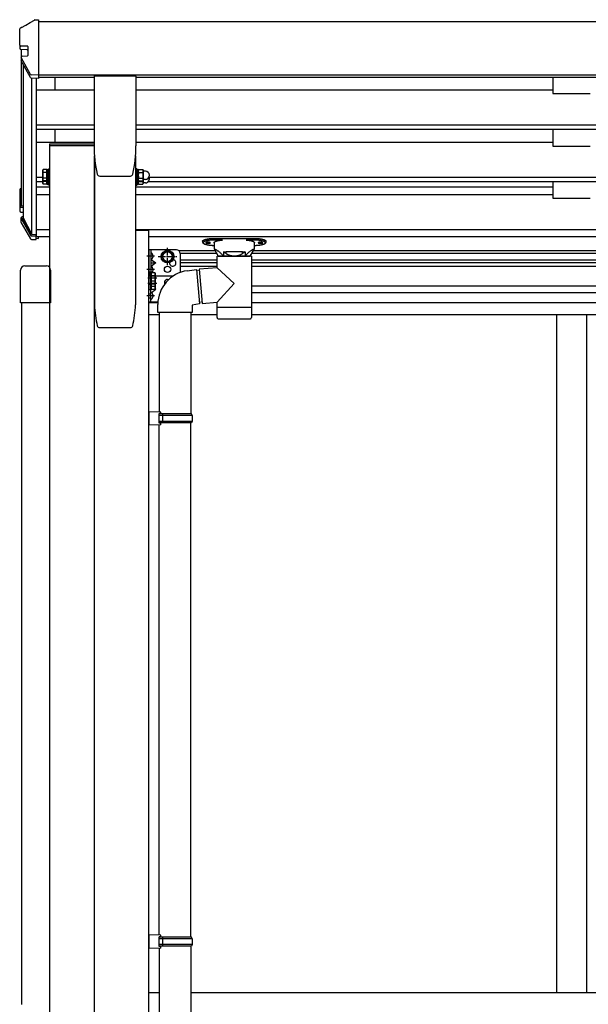
# Model space of a CAD drawing. Extents: x 0 to 55000, y 0 to 40000.
# Drawn here: x 39948 to 40708, y 32367 to 33684 of the extents above; entities that cross this region are included whole.
import ezdxf

# ---------------------------------------------------------------- set-up
doc = ezdxf.new("R2010")
doc.units = 0
doc.linetypes.add('YCENTER_1', pattern=[13, 10, -1, 1, -1])
doc.linetypes.add('YHIDDEN_1', pattern=[4, 3, -1])
doc.layers.add('YKK_A1', color=4, linetype='CONTINUOUS')

msp = doc.modelspace()

# ---------------------------------------------------------------- linework, layer by layer
at = {"layer": 'YKK_A1'}
for p, q in [((39947.87949322896, 33650.15832372308), (39947.87949322896, 33671.75173247098)), ((39949.28792118268, 33673.2489378178), (39949.5313819422, 33673.26382407783)), ((39950.18251239495, 33673.45780739425), (39955.97714557486, 33676.76015058397)), ((39955.97714557486, 33676.76015058397), (39961.77678647624, 33680.06535479664)), ((39961.77678647624, 33680.06535479664), (39967.57647879068, 33683.55177518887)), ((39968.22760975162, 33683.74575700041), (39970.44611127755, 33683.88144697424)), ((39970.44611127755, 33683.88144697424), (39972.87949313583, 33684.03027232167)), ((39972.87949313583, 33684.03027232167), (39972.87949313583, 33605.36707199142)), ((39972.87949313583, 33681.66279535626), (42833.87954329135, 33681.66279535626)), ((39947.87949322896, 33650.15832372206), (39947.87949310975, 33645.5920678402)), ((39958.20566108785, 33648.5874052052), (39949.30098950103, 33648.66097636894)), ((39958.67949310974, 33648.08809043783), (39958.67949310974, 33643.03190365266)), ((39958.20566108928, 33643.53121842004), (39949.30098950105, 33644.09412242613)), ((39949.80252277919, 33633.92623284327), (39949.80252277919, 33629.66821602488)), ((39949.87954329136, 33643.98137782144), (39949.87954329136, 33634.36705159555)), ((39962.34314117323, 33610.8740717426), (39949.95936438718, 33633.30721031479)), ((39951.03448603608, 33635.22445123846), (39958.20566108786, 33635.74510166774)), ((39958.67949310974, 33643.03190365266), (39958.67949310974, 33636.24441643511)), ((39949.87954329136, 33629.2273972726), (39949.87954329136, 33435.98107446796)), ((39962.34314117323, 33606.61605492422), (39949.95936438718, 33629.0491934964)), ((39952.87954329135, 33434.98107446796), (39952.87954329135, 33623.68500921511)), ((39972.87949313583, 33609.62508880981), (39963.4018815532, 33610.20476434055)), ((39972.87949313583, 33605.36707199142), (39963.40188155319, 33605.94674752216)), ((39963.98163188239, 33396.93930946193), (39963.98163188239, 33605.91128847461)), ((39969.87954329135, 33605.55055677587), (39969.87954329135, 33590.21398538553)), ((39972.87949313583, 33610.12505899157), (42833.87954329135, 33610.12505899158)), ((39972.87949313583, 33607.13330776244), (40047.37954351706, 33607.13330776246)), ((39994.87954283894, 33607.13330776244), (39994.87954283894, 33590.21398538553)), ((40047.37954351706, 33608.50024681939), (40047.37954351706, 33515.26558115252)), ((40047.8798482892, 33609.0002468181), (40102.87923874491, 33609.0002468181)), ((40103.37954351706, 33608.50024681941), (40103.37954351706, 33515.26558115252)), ((40103.37954351706, 33607.13330776246), (42700.37954306563, 33607.13330776246)), ((40660.87954329136, 33607.13330776246), (40660.87954329136, 33585.08458321379)), ((39969.87954329135, 33590.21398538553), (40047.37954351706, 33590.21398538553)), ((39969.87954329135, 33590.21398538553), (39969.87954329135, 33537.48792372257)), ((40103.37954351706, 33590.21398538553), (40660.87954329136, 33590.21398538553)), ((40660.87954329136, 33585.08458321378), (40710.87954329136, 33585.08458321379)), ((39969.87954329135, 33543.30180834327), (40047.37954351706, 33543.30180834325)), ((40103.37954351706, 33543.30180834325), (42700.37954306563, 33543.30180834327)), ((39969.87954329135, 33537.48792372257), (40047.37954351706, 33537.48792372257)), ((39969.87954329135, 33537.48792372257), (39969.87954329135, 33520.1058726008)), ((39994.87954283894, 33537.48792372257), (39994.87954283894, 33520.1058726008)), ((40103.37954351706, 33537.48792372257), (42700.37954306563, 33537.48792372257)), ((40660.87954329136, 33537.48792372257), (40660.87954329136, 33514.97647042906)), ((39969.87954329135, 33520.1058726008), (40047.37954351706, 33520.1058726008)), ((39969.87954329135, 33520.1058726008), (39969.87954329135, 33467.37981093785)), ((39987.57955900156, 33517.9028802761), (40047.37954351706, 33517.9028802761)), ((39987.57955900156, 33517.9028802761), (39987.57955900156, 33515.90288027604)), ((39987.57955900156, 33515.90288027604), (40047.37954351706, 33515.90288027604)), ((39987.87954329135, 33515.90288027604), (39987.87954329135, 30668.48492437579)), ((39987.87954329135, 33515.90288027604), (40047.37954306563, 33515.90288027604)), ((40103.37954351706, 33520.1058726008), (40660.87954329136, 33520.1058726008)), ((40660.87954329136, 33514.97647042906), (40710.87954329136, 33514.97647042906)), ((40047.87954329135, 30668.48492437579), (40047.87954329135, 33502.02737587386)), ((40047.87954352696, 33502.02737872672), (40047.87954396849, 33302.4535427)), ((40102.87954329135, 33502.02737587388), (40102.87954329135, 33302.45353082423)), ((39978.77954374277, 33482.40288027604), (39979.36010032638, 33483.4084337755)), ((39978.77954374277, 33469.40288027604), (39978.77954374277, 33482.40288027604)), ((39984.27954374277, 33483.4084337755), (39979.36010032638, 33483.4084337755)), ((39984.27954374277, 33479.65565702578), (39979.36010032638, 33479.65565702578)), ((39984.27954374277, 33468.20288027605), (39984.27954374277, 33483.60288027604)), ((39984.27954374277, 33483.60288027604), (39986.27954374277, 33483.60288027604)), ((39984.27954374277, 33483.4084337755), (39984.27954374277, 33468.39732677658)), ((39986.27954374277, 33467.40288027604), (39986.27954374277, 33484.40288027604)), ((39986.27954374277, 33484.40288027604), (39987.87954374278, 33484.40288027604)), ((39987.87954374278, 33484.40288027604), (39987.87954374278, 33467.40288027604)), ((40051.51456979965, 33477.54387649499), (40051.48864793993, 33477.51096668924)), ((40054.90461780352, 33474.76558115252), (40054.93083561164, 33474.79820034278)), ((40054.90633136702, 33474.76558115252), (40095.85275566709, 33474.76558115252)), ((40095.82825142247, 33474.79820034278), (40095.85446923059, 33474.76558115252)), ((40104.47954329134, 33484.40288027604), (40102.87954329135, 33484.40288027604)), ((40102.87954329135, 33484.40288027604), (40102.87954329135, 33467.40288027604)), ((40104.47954329134, 33467.40288027604), (40104.47954329134, 33484.40288027604)), ((40106.47954329134, 33483.60288027604), (40104.47954329134, 33483.60288027604)), ((40106.47954329134, 33468.20288027605), (40106.47954329134, 33483.60288027604)), ((40107.06009987494, 33483.4084337755), (40106.47954329134, 33482.40288027604)), ((40106.47954329134, 33482.40288027604), (40106.47954329134, 33469.40288027604)), ((40107.06009987494, 33483.4084337755), (40112.39898670775, 33483.4084337755)), ((40107.06009987494, 33479.65565702578), (40112.39898670775, 33479.65565702578)), ((40112.39898670775, 33483.4084337755), (40112.97954329134, 33482.40288027604)), ((40112.97954329134, 33482.40288027604), (40112.97954329134, 33469.40288027604)), ((40115.97954329134, 33481.40288027604), (40113.47954329134, 33481.40288027604)), ((39969.87954329135, 33473.19369555853), (39978.77954374277, 33473.19369555853)), ((39969.87954329135, 33467.37981093785), (39978.77954374277, 33467.37981093785)), ((39969.87954329135, 33467.37981093785), (39969.87954329135, 33460.55944869234)), ((39969.87954329135, 33460.55944869234), (39987.87954374278, 33460.55944869234)), ((39969.87954329135, 33460.55944869234), (39969.87954329135, 33394.08885442509)), ((39978.77954374277, 33469.40288027604), (39979.36010032638, 33468.39732677658)), ((39978.77954374277, 33464.77854106108), (39978.77954374277, 33469.40288027604)), ((39978.77954374277, 33464.77854106108), (39979.36010032638, 33463.77298756162)), ((39984.27954374277, 33472.15010352631), (39979.36010032638, 33472.15010352631)), ((39984.27954374277, 33468.39732677658), (39979.36010032638, 33468.39732677658)), ((39984.27954374277, 33467.52576431135), (39979.36010032638, 33467.52576431135)), ((39984.27954374277, 33463.77298756162), (39979.36010032638, 33463.77298756162)), ((39984.27954374277, 33463.57854106108), (39984.27954374277, 33468.39732677658)), ((39986.27954374277, 33468.20288027605), (39984.27954374277, 33468.20288027605)), ((39984.27954374277, 33468.20288027605), (39984.27954374277, 33463.77298756162)), ((39986.27954374277, 33463.57854106108), (39984.27954374277, 33463.57854106108)), ((39987.87954374278, 33467.40288027604), (39986.27954374277, 33467.40288027604)), ((39986.27954374277, 33462.77854106108), (39986.27954374277, 33467.40288027604)), ((39987.87954374278, 33462.77854106108), (39986.27954374277, 33462.77854106108)), ((39987.87954374278, 33467.40288027604), (39987.87954374278, 33462.77854106108)), ((40102.87954329135, 33467.40288027604), (40104.47954329134, 33467.40288027604)), ((40102.87954329135, 33467.37981093784), (40102.87954329135, 33462.77854106108)), ((40102.87954329135, 33462.77854106108), (40104.47954329134, 33462.77854106108)), ((40102.87954329135, 33460.55944869234), (40660.87954329136, 33460.55944869234)), ((40104.47954329134, 33468.20288027605), (40106.47954329134, 33468.20288027605)), ((40104.47954329134, 33462.77854106108), (40104.47954329134, 33467.40288027604)), ((40104.47954329134, 33463.57854106108), (40106.47954329134, 33463.57854106108)), ((40107.06009987494, 33468.39732677658), (40106.47954329134, 33469.40288027604)), ((40106.47954329134, 33463.57854106108), (40106.47954329134, 33468.20288027605)), ((40107.06009987494, 33463.77298756162), (40106.47954329134, 33464.77854106108)), ((40107.06009987494, 33472.15010352631), (40112.39898670775, 33472.15010352631)), ((40107.06009987494, 33468.39732677658), (40112.39898670775, 33468.39732677658)), ((40107.06009987494, 33467.52576431135), (40112.39898670775, 33467.52576431135)), ((40107.06009987494, 33463.77298756162), (40112.39898670775, 33463.77298756162)), ((40112.39898670775, 33468.39732677658), (40112.97954329134, 33469.40288027604)), ((40112.39898670775, 33463.77298756162), (40112.97954329134, 33464.77854106108)), ((40112.97954329134, 33469.90288027604), (40112.97954329134, 33464.77854106108)), ((40115.97954329134, 33470.40288027604), (40113.47954329134, 33470.40288027604)), ((40115.97954329134, 33465.77854106108), (40113.47954329134, 33465.77854106108)), ((40119.85896379268, 33467.37981093784), (42700.87954329135, 33467.37981093784)), ((40120.76601570497, 33473.19369555854), (42700.87954329135, 33473.19369555854)), ((40660.87954329136, 33467.37981093784), (40660.87954329136, 33445.18013591517)), ((39947.87954397681, 33456.78092178889), (39947.87954397681, 33428.15174945691)), ((39949.28797104831, 33458.27812459357), (39949.87954329136, 33458.31931439973)), ((39949.37954329136, 33434.90011629649), (39949.37954329136, 33456.49871242233)), ((39949.66122929573, 33456.79815101539), (39949.87954329136, 33456.81335171364)), ((39969.87954329135, 33450.25727385527), (39987.87954374278, 33450.25727385527)), ((40102.87954329135, 33450.25727385527), (40660.87954329136, 33450.25727385527)), ((39952.87954329135, 33434.43200123794), (39949.66384254578, 33434.60052845068)), ((39950.87954329136, 33434.98107446796), (39952.87954329135, 33434.98107446796)), ((39952.87954329135, 33418.30870616327), (39952.87954329135, 33434.98107446796)), ((40660.87954329136, 33445.18013591517), (40710.87954329136, 33445.18013591517)), ((39949.3010402489, 33433.11748293228), (39952.87954329135, 33432.92994132637)), ((39949.3010402489, 33426.65440206361), (39952.87954329135, 33426.46686045767)), ((39949.80257352705, 33412.66193153879), (39949.80257352705, 33418.80146071682)), ((39949.95941452864, 33418.18243836053), (39962.23024090934, 33395.52171581192)), ((39949.95941452864, 33412.0429091825), (39962.23024107359, 33391.03998741671)), ((39952.87954329135, 33420.19637185264), (39951.03453703407, 33420.09967950173)), ((39963.52284027445, 33396.28478046972), (39951.65531754676, 33418.20071649738)), ((39951.90342188063, 33418.64315618761), (39952.87954329135, 33418.69431263124)), ((39952.96926545989, 33417.94059557914), (39963.64588354959, 33397.33981562011)), ((39963.6213579047, 33394.63437767437), (39969.87954385761, 33394.25161062274)), ((39969.87954385761, 33395.7544136839), (39963.76833178285, 33396.12819138449)), ((39964.71130029678, 33396.69198149629), (39969.87954329135, 33396.69198149629)), ((39969.87954329135, 33403.34509684081), (39987.87954374278, 33403.34509684081)), ((39969.87954385761, 33389.7698822048), (39969.87954385761, 33395.7544136839)), ((40102.87954329135, 33403.34509684081), (42700.87954329135, 33403.34509684081)), ((39963.6213579047, 33390.15264925643), (39969.87954385761, 33389.7698822048)), ((39969.87954329135, 33394.08885442509), (39987.87954374278, 33394.08885442509)), ((39969.87975602769, 33391.58856462114), (39972.87963189367, 33391.46844659359)), ((39972.87963189367, 33391.46844659359), (39972.87963189367, 33394.08885442509)), ((40120.57954329134, 33394.08885442509), (42683.17954329135, 33394.08885442509)), ((40123.77515482619, 33372.23843386664), (40123.57972841634, 33372.23843386664)), ((40138.07398979188, 33367.08839107633), (40141.82676654162, 33373.58839107633)), ((40141.82676654162, 33373.58839107633), (40149.33232004108, 33373.58839107633)), ((40149.33232004108, 33373.58839107633), (40153.08509679082, 33367.08839107633)), ((40160.57954329134, 33375.08839107633), (40209.29973578824, 33375.08839107633)), ((40162.55448047689, 33371.58839107632), (40211.27723578825, 33371.58839107632)), ((40258.48185079459, 33371.58839107632), (42641.17954329135, 33371.58839107633)), ((40260.45935079458, 33375.08839107633), (42643.17954329135, 33375.08839107633)), ((40123.77515482619, 33362.93499054163), (40123.57972841634, 33362.93499054163)), ((40126.25943160924, 33368.09188437491), (40125.45913540924, 33368.04011949606)), ((40125.45913540924, 33368.04011949606), (40125.45913540924, 33367.13708303055)), ((40126.25943160924, 33367.08154003337), (40125.45913540924, 33367.13708303055)), ((40138.07398979188, 33367.08839107633), (40141.82676654162, 33360.58839107633)), ((40141.82676654162, 33360.58839107633), (40149.33232004108, 33360.58839107633)), ((40149.33232004108, 33360.58839107633), (40153.08509679082, 33367.08839107633)), ((40162.57954329137, 33362.58839107633), (40211.97954329134, 33362.58839107633)), ((40162.57954329137, 33359.08839107633), (40211.97954329134, 33359.08839107633)), ((40257.77954329134, 33362.58839107633), (42641.17954329135, 33362.58839107633)), ((40257.77954329134, 33359.08839107633), (42641.17954329135, 33359.08839107633)), ((39949.12954329135, 33305.38839107633), (39949.12954329135, 33349.09592863519)), ((39954.6220057325, 33354.58839107634), (39983.6370808502, 33354.58839107634)), ((39989.12954329135, 33349.09592863519), (39989.12954329135, 33305.38839107633)), ((40120.57954329134, 33329.68492437579), (40120.57954329134, 33346.68492437579)), ((40120.57954329134, 33346.68492437579), (40122.17954331519, 33346.68492437579)), ((40122.17954331519, 33346.68492437579), (40122.17954331519, 33329.68492437579)), ((40123.77954331519, 33345.88492418505), (40122.17954331519, 33345.88492418505)), ((40123.77954331519, 33345.88492418505), (40123.77954331519, 33330.48492456652)), ((40123.77954331519, 33345.69047787526), (40128.69898673159, 33345.69047787526)), ((40123.77954331519, 33345.69047787526), (40123.77954331519, 33330.67937087633)), ((40123.77954331519, 33342.18492437579), (40123.77954331519, 33334.18492437579)), ((40123.77954331519, 33341.93770112553), (40128.69898673159, 33341.93770112553)), ((40126.25943160924, 33350.0935632471), (40125.45913540924, 33350.04179836825)), ((40125.45913540924, 33350.04179836825), (40125.45913540924, 33349.13876190274)), ((40126.25943160924, 33349.08321890557), (40125.45913540924, 33349.13876190274)), ((40129.27954331519, 33344.68492437579), (40128.69898673159, 33345.69047787526)), ((40129.27954331519, 33344.68492437579), (40129.27954331519, 33331.68492437579)), ((40162.55448047692, 33354.08839107633), (40211.97954329134, 33354.08839107633)), ((40257.77954329134, 33354.08839107633), (42641.20460610582, 33354.08839107633)), ((40122.17954331519, 33329.68492437579), (40120.57954329134, 33329.68492437579)), ((40120.57954329134, 33322.57698887359), (40120.57954329134, 33329.68492437579)), ((40123.77954331519, 33330.48492456652), (40122.17954331519, 33330.48492456652)), ((40122.17954331519, 33329.68492437579), (40122.17954331519, 33322.57698887359)), ((40123.77954331519, 33334.43214762606), (40128.69898673159, 33334.43214762606)), ((40123.77954331519, 33331.07698887359), (40123.77954331519, 33323.37698906432)), ((40123.77954331519, 33330.67937087633), (40128.69898673159, 33330.67937087633)), ((40123.77954331519, 33330.67937087633), (40123.77954331519, 33327.07698887359)), ((40123.77954331519, 33330.67937087633), (40123.77954331519, 33323.57143537412)), ((40129.27954331519, 33331.68492437579), (40128.69898673159, 33330.67937087633)), ((40129.27954331519, 33331.68492437579), (40129.27954331519, 33324.57698887359)), ((40122.17954331519, 33322.57698887359), (40120.57954329134, 33322.57698887359)), ((40123.77954331519, 33323.37698906432), (40122.17954331519, 33323.37698906432)), ((40123.07954329134, 33310.43685453883), (40123.07954329134, 33318.73992761383)), ((40123.7751548262, 33319.24011273883), (40123.57972841634, 33319.24011273883)), ((40123.77954331519, 33327.32421212386), (40128.69898673159, 33327.32421212386)), ((40123.77954331519, 33323.57143537412), (40128.69898673159, 33323.57143537412)), ((40129.27954331519, 33324.57698887359), (40128.69898673159, 33323.57143537412)), ((40257.77954329134, 33328.08839107634), (42641.17954329135, 33328.08839107634)), ((40257.77954329134, 33319.08839107634), (42641.17954329135, 33319.08839107634)), ((39989.12954329135, 33305.38839107633), (39949.12954329135, 33305.38839107633)), ((39950.37954329135, 33305.38839107633), (39950.37954329135, 32366.58838617682)), ((39987.87954329135, 33305.38839107633), (39987.87954329135, 32366.78839107633)), ((40120.57954329134, 33305.58839107633), (40132.7069854467, 33305.58839107633)), ((40123.7751548262, 33309.93666941383), (40123.57972841634, 33309.93666941383)), ((40126.25943160924, 33315.09356324709), (40125.45913540924, 33315.04179836825)), ((40125.45913540924, 33315.04179836825), (40125.45913540924, 33314.13876190274)), ((40126.25943160924, 33314.08321890557), (40125.45913540924, 33314.13876190274)), ((40257.77954329134, 33305.58839107634), (42683.17954329135, 33305.58839107633)), ((40120.57954329134, 33289.58839107633), (40134.57954356787, 33289.58839107633)), ((40176.57954356787, 33289.58839107633), (40211.97954329134, 33289.58839107634)), ((40257.77954329134, 33289.58839107634), (42683.17954329135, 33289.58839107633)), ((40665.87954374276, 33289.58839107633), (40665.87954374276, 32382.08839753385)), ((40665.87954374276, 33289.58839107633), (40665.87954374276, 32382.08839753385)), ((40705.87954374278, 33289.58839107633), (40705.87954374278, 32382.08839753385)), ((40054.59078027819, 33271.98492437579), (40096.16830765878, 33271.98492437579)), ((40134.5795435679, 32382.08839753385), (40120.57954329134, 32382.08839753385)), ((42683.17954329135, 32382.08839753385), (40176.5795435679, 32382.08839753385))]:
    msp.add_line(p, q, dxfattribs=at)
at = {"layer": 'YKK_A1', "ltscale": 2}
for p in [(40102.87954329135, 33402.48492437579), (40120.57954329134, 31143.48492437579)]:
    msp.add_line(p, (40120.57954329134, 33402.48492437579), dxfattribs=at)
at = {"layer": 'YKK_A1', "ltscale": 25}
for p, q in [((40192.37954329142, 33387.60200611496), (40192.37954329142, 33386.63035107175)), ((40207.87954329142, 33385.60200611496), (40207.87954329142, 33377.59868668523)), ((40208.83418639006, 33390.23160269483), (40208.83418639006, 33391.44326626025)), ((40208.83418639006, 33391.44326626025), (40260.92490019277, 33391.44326626025)), ((40208.83418639006, 33389.25923277444), (40208.83418639006, 33390.23160269483)), ((40218.98647244109, 33389.25923277444), (40208.83418639006, 33389.25923277444)), ((40260.92490019277, 33389.25923277444), (40250.77261414175, 33389.25923277444)), ((40260.92490019277, 33390.23160269483), (40260.92490019277, 33391.44326626025)), ((40260.92490019277, 33389.25923277444), (40260.92490019277, 33390.23160269483)), ((40261.87954329142, 33377.59868668523), (40261.87954329142, 33385.60200611496)), ((40277.37954329142, 33386.63049154551), (40277.37954329142, 33387.60200611496)), ((40207.88311190195, 33377.59568999014), (40213.52954329141, 33367.60200611496)), ((40222.02431715111, 33372.30790270207), (40220.29670238233, 33373.60200611496)), ((40220.29670238233, 33373.60200611496), (40220.29670238233, 33367.60200611496)), ((40220.29670238233, 33373.60200611496), (40223.87954329142, 33373.60200611496)), ((40220.29670238233, 33373.60200611496), (40223.87954329142, 33373.60200611496)), ((40223.87954329142, 33371.02463529841), (40222.02431715111, 33372.30790270207)), ((40223.87954329142, 33371.02463529841), (40223.87954329142, 33373.60200611496)), ((40245.87954329142, 33373.60200611496), (40223.87954329142, 33373.60200611496)), ((40245.87954329142, 33371.02463529841), (40245.87954329142, 33373.60200611496)), ((40245.87954329142, 33373.60200611496), (40249.46238420051, 33373.60200611496)), ((40245.87954329142, 33373.60200611496), (40249.46238420051, 33373.60200611496)), ((40247.74976157761, 33372.31862345095), (40245.87954329142, 33371.02463529841)), ((40249.46238420051, 33373.60200611496), (40247.74976157761, 33372.31862345095)), ((40249.46238420051, 33373.60200611496), (40249.46238420051, 33367.60200611496)), ((40249.46238420051, 33373.60200611496), (40249.46238420051, 33367.60200611496)), ((40256.22954329141, 33367.60200611496), (40261.87597468089, 33377.59568999014)), ((40257.77954329134, 33367.60200611482), (40211.97954329134, 33367.60200611482)), ((40211.97954329134, 33352.24536411482), (40211.97954329134, 33367.60200611482)), ((40213.52954329141, 33367.60200611496), (40220.29670238233, 33367.60200611496)), ((40220.29670238233, 33367.60200611496), (40234.87954329142, 33367.60200611497)), ((40220.29670238233, 33367.60200611496), (40234.87954329142, 33367.60200611497)), ((40234.87954329142, 33367.60200611497), (40249.46238420051, 33367.60200611496)), ((40234.87954329142, 33367.60200611497), (40249.46238420051, 33367.60200611496)), ((40249.46238420051, 33367.60200611496), (40256.22954329141, 33367.60200611496)), ((40257.77954329134, 33367.60200611482), (40257.77954329134, 33299.60200611482)), ((40172.0195773976, 33348.15568960297), (40184.5326418773, 33349.71367651437)), ((40184.5326418773, 33349.71367651437), (40188.54180604369, 33303.88872040215)), ((40211.97054238193, 33352.24457663734), (40188.05491538193, 33350.15223063734)), ((40188.05491513919, 33350.15223061611), (40192.04664862466, 33304.52651265858)), ((40188.19472138192, 33348.55834263734), (40188.19432838193, 33348.55873563734)), ((40234.87954329133, 33331.26138011481), (40211.97954329134, 33352.24536411479)), ((40234.87954329133, 33331.26138011481), (40211.97954329134, 33306.27041511494)), ((40132.61791208186, 33292.1456055472), (40132.61791208186, 33303.06193672122)), ((40188.54180604369, 33303.88872040215), (40178.61791208186, 33302.1456055472)), ((40192.04664838192, 33304.52651263734), (40211.97054238193, 33306.26962763734)), ((40211.97954329134, 33299.60200611482), (40211.97954329134, 33306.27041511481)), ((40178.61791208186, 33292.1456055472), (40132.61791208186, 33292.1456055472)), ((40134.57954356787, 33292.1456055472), (40134.57954356787, 33159.05950131717)), ((40176.57954356787, 33292.1456055472), (40176.57954356787, 33156.50067779589)), ((40178.61791208186, 33302.1456055472), (40178.61791208186, 33292.1456055472)), ((40211.97954329134, 33298.10200611482), (40211.97954329134, 33299.60200611482)), ((40211.97954329134, 33299.60200611482), (40234.87954329133, 33299.60200611482)), ((40211.97954329134, 33285.60200611482), (40211.97954329134, 33298.10200611482)), ((40234.87954329133, 33299.60200611482), (40257.77954329134, 33299.60200611482)), ((40257.69240229134, 33298.10200611482), (40257.77954329134, 33298.10200611482)), ((40257.77954329134, 33299.60200611482), (40257.77954329134, 33298.10200611482)), ((40257.77954329134, 33298.10200611482), (40257.77954329134, 33285.60200611482)), ((40212.06668529134, 33285.60200611482), (40212.06478229135, 33285.60200611482)), ((40212.47958029134, 33284.28159711481), (40212.47954329134, 33284.27913011481)), ((40213.97954329134, 33283.60200611482), (40234.87954329133, 33283.60200611482)), ((40234.87954329133, 33283.60200611482), (40255.77954329134, 33283.60200611482)), ((40257.27950629134, 33284.28159711481), (40257.27954329134, 33284.27913011481)), ((40257.69240229134, 33285.60200611482), (40257.69430529134, 33285.60200611482)), ((40136.57954329134, 33159.00067779589), (40120.57954329134, 33159.47126603119)), ((40120.57954329134, 33159.47126603119), (40120.57954329134, 33141.5300895606)), ((40136.57954329134, 33157.00067779589), (40136.57954329134, 33159.00067779589)), ((40136.57954329134, 33157.00067779589), (40134.57954329134, 33157.00067779589)), ((40134.57954329134, 33144.00067779589), (40134.57954329134, 33157.00067779589)), ((40177.57954329134, 33156.50067779589), (40134.57954329134, 33156.50067779589)), ((40178.57954329134, 33154.50067779589), (40134.57954329134, 33154.50067779589)), ((40178.57954329134, 33146.50067779589), (40134.57954329134, 33146.50067779589)), ((40177.57954329134, 33144.50067779589), (40134.57954329134, 33144.50067779589)), ((40139.05683164949, 33154.50067779589), (40139.48606635191, 33156.50067779589)), ((40139.05683164949, 33154.50067779589), (40139.05683164949, 33146.50067779589)), ((40139.05683164949, 33146.50067779589), (40139.48606635191, 33144.50067779589)), ((40176.57954356787, 32456.50067779589), (40176.57954356787, 33144.50067779589)), ((40178.57954329134, 33154.50067779589), (40177.57954329134, 33156.50067779589)), ((40178.57954329134, 33146.50067779589), (40177.57954329134, 33144.50067779589)), ((40178.57954329134, 33154.50067779589), (40178.57954329134, 33146.50067779589)), ((40136.57954329134, 33142.00067779589), (40120.57954329134, 33141.5300895606)), ((40136.57954329134, 33144.00067779589), (40134.57954329134, 33144.00067779589)), ((40134.57954356787, 32459.05950131717), (40134.57954356787, 33141.94185427461)), ((40136.57954329134, 33142.00067779589), (40136.57954329134, 33144.00067779589)), ((40136.57954329134, 32459.0006777959), (40120.57954329134, 32459.47126603119)), ((40120.57954329134, 32459.47126603119), (40120.57954329134, 32441.5300895606)), ((40136.57954329134, 32457.00067779589), (40134.57954329134, 32457.00067779589)), ((40134.57954329134, 32444.00067779589), (40134.57954329134, 32457.00067779589)), ((40177.57954329134, 32456.50067779589), (40134.57954329134, 32456.50067779589)), ((40178.57954329134, 32454.5006777959), (40134.57954329134, 32454.5006777959)), ((40178.57954329134, 32446.5006777959), (40134.57954329134, 32446.5006777959)), ((40136.57954329134, 32457.00067779589), (40136.57954329134, 32459.0006777959)), ((40139.05683164949, 32454.5006777959), (40139.48606635191, 32456.50067779589)), ((40139.05683164949, 32454.5006777959), (40139.05683164949, 32446.5006777959)), ((40139.05683164949, 32446.5006777959), (40139.48606635191, 32444.50067779589)), ((40178.57954329134, 32454.5006777959), (40177.57954329134, 32456.50067779589)), ((40178.57954329134, 32446.5006777959), (40177.57954329134, 32444.50067779589)), ((40178.57954329134, 32454.5006777959), (40178.57954329134, 32446.5006777959)), ((40136.57954329134, 32442.00067779589), (40120.57954329134, 32441.5300895606)), ((40177.57954329134, 32444.50067779589), (40134.57954329134, 32444.50067779589)), ((40136.57954329134, 32444.00067779589), (40134.57954329134, 32444.00067779589)), ((40134.57954356787, 32441.94185427461), (40134.57954356777, 31359.05950131717)), ((40136.57954329134, 32442.00067779589), (40136.57954329134, 32444.00067779589)), ((40176.57954356787, 32444.50067779589), (40176.57954356776, 31356.50067779589))]:
    msp.add_line(p, q, dxfattribs=at)
at = {"layer": 'YKK_A1', "lineweight": 30}
for p, q in [((40120.57954329134, 33376.08839107633), (40120.57954329134, 33341.08839107633)), ((40157.57954329134, 33376.08839107633), (40120.57954329134, 33376.08839107633)), ((40123.07954329134, 33376.08839107633), (40123.07954329134, 33345.88492418505)), ((40162.57954329134, 33371.08839107633), (40162.57954329134, 33346.08839107633)), ((40123.07954329134, 33358.58839107633), (40130.07954329134, 33358.58839107633)), ((40130.07954329134, 33358.58839107633), (40123.96124356714, 33354.21817698761)), ((40123.96300236143, 33362.95734888342), (40130.07954329134, 33358.58839107633)), ((40153.33265001787, 33341.08839107633), (40120.57954329134, 33341.08839107633)), ((40153.33265001787, 33341.08839107634), (40129.27954331519, 33341.08839107634)), ((40120.57954329134, 33306.08839107634), (40120.57954329134, 33322.57698887359)), ((40123.07954329134, 33306.08839107634), (40123.07954329134, 33323.37698906432)), ((40123.96124356714, 33319.21817698762), (40130.07954329134, 33323.58839107634)), ((40128.71051304702, 33323.58839107634), (40130.07954329134, 33323.58839107634)), ((40130.07954329134, 33323.58839107634), (40129.10901516458, 33324.2816254526)), ((40132.7411559239, 33306.08839107634), (40120.57954329134, 33306.08839107634))]:
    msp.add_line(p, q, dxfattribs=at)
at = {"layer": 'YKK_A1', "linetype": 'YCENTER_1'}
for p, q in [((40145.57954329134, 33355.58839107633), (40145.57954329134, 33378.58839107633)), ((40127.95913540924, 33367.58839107633), (40118.07954329134, 33367.58839107633)), ((40133.07398979188, 33367.08839107633), (40158.0850967908, 33367.08839107633)), ((40127.95913540924, 33349.58839107634), (40118.07954329134, 33349.58839107634)), ((40131.07954329134, 33338.18492437579), (40118.07954329136, 33338.18492437579)), ((40131.07954329134, 33331.07698887359), (40118.07954329136, 33331.07698887359)), ((40127.95913540924, 33314.58839107634), (40118.07954329134, 33314.58839107634))]:
    msp.add_line(p, q, dxfattribs=at)
at = {"layer": 'YKK_A1', "lineweight": 13, "ltscale": 20}
for p, q in [((40188.22051100897, 33348.25946064701), (40184.6869163543, 33347.95031117323)), ((40191.88105220436, 33306.41928332715), (40188.34745754971, 33306.11013385338))]:
    msp.add_line(p, q, dxfattribs=at)
at = {"layer": 'YKK_A1', "linetype": 'YHIDDEN_1', "lineweight": 30}
for p, q in [((40120.57954329134, 33317.33839107634), (40123.07954329134, 33317.33839107634)), ((40120.57954329134, 33311.83839107634), (40123.07954329134, 33311.83839107634))]:
    msp.add_line(p, q, dxfattribs=at)
at = {"layer": 'YKK_A1', "lineweight": 30}
for centre, radius in [((40145.57954329134, 33367.08839107633), 8.5), ((40145.57954329134, 33367.08839107633), 7.5), ((40145.57954329134, 33350.08839107633), 4.25)]:
    msp.add_circle(centre, radius, dxfattribs=at)
at = {"layer": 'YKK_A1'}
msp.add_circle((40145.57954329134, 33367.08839107633), 6.5, dxfattribs=at)
for centre, radius, start, end in [((39949.37949310975, 33671.75173307802), 1.500000000000013, 93.49999999972233, 180), ((39968.31918253098, 33682.24855181808), 1.499999999999977, 93.49999999972233, 119.6787073120793), ((39949.37949310974, 33650.15892178302), 1.5, 180, 266.9999999995769), ((39949.37949310975, 33645.5920678402), 1.5, 180, 266.9999999995769), ((39951.1025227792, 33633.92623284327), 1.300000000000041, 93.00000000042306, 208.4356325875281), ((39951.10252277918, 33629.66821602489), 1.300000000000041, 180, 208.4356325875281), ((39963.48124465099, 33611.50233957873), 1.3, 208.9000371476094, 266.5000001589887), ((39963.48124465099, 33607.24432276034), 1.3, 208.9000371476094, 266.5000001589887), ((40222.87954351706, 33515.26558115252), 175.5000000000067, 180, 192.4223492293259), ((39927.87954351705, 33515.26558115252), 175.5000000000067, 347.5776507706742, 0), ((39982.10211331572, 33481.53204540064), 3.322569572950103, 145.6157525320795, 214.3842474679205), ((39991.19898715916, 33475.90288027604), 12.41944341639926, 162.4120462260866, 197.5879537739134), ((40054.90633136702, 33478.26558115252), 3.5, 192.4223492293259, 270), ((40095.85275566709, 33478.26558115252), 3.5, 270, 347.5776507706742), ((40109.80211286429, 33481.53204540064), 3.322569572950096, 145.6157525320795, 214.3842474679205), ((40118.89898670775, 33475.90288027604), 12.41944341639924, 162.4120462260866, 197.5879537739134), ((40109.65697371839, 33481.53204540064), 3.322569572950096, 325.6157525320795, 34.3842474679205), ((40100.56009987494, 33475.90288027604), 12.41944341639924, 342.4120462260865, 17.58795377391339), ((40113.47954329134, 33481.90288027604), 0.5, 180, 270), ((40115.97954329134, 33475.90288027604), 5.499999999999999, 270, 90), ((39982.10211331572, 33470.27371515144), 3.322569572950103, 145.6157525320795, 214.3842474679205), ((39982.10211331572, 33465.64937593648), 3.322569572950103, 145.6157525320795, 214.3842474679205), ((39991.19898715916, 33471.27854106108), 12.41944341639926, 190.3115503437309, 197.5879537739134), ((40109.80211286429, 33470.27371515144), 3.322569572950103, 145.6157525320795, 214.3842474679205), ((40109.80211286429, 33465.64937593648), 3.322569572950103, 145.6157525320795, 214.3842474679205), ((40118.89898670775, 33471.27854106108), 12.41944341639924, 190.3115503437309, 197.5879537739134), ((40109.65697371839, 33470.27371515144), 3.322569572950103, 325.6157525320795, 34.3842474679205), ((40100.56009987494, 33471.27854106108), 12.41944341639924, 342.4120462260865, 349.6884496562691), ((40109.65697371839, 33465.64937593648), 3.322569572950103, 325.6157525320795, 34.3842474679205), ((40113.47954329134, 33469.90288027604), 0.5, 90, 180), ((40113.47954329134, 33465.27854106108), 0.5, 90, 180), ((40115.97954329134, 33471.27854106108), 5.499999999999999, 270, 24.85949478932011), ((39949.37954385761, 33456.78092239593), 1.500000000000073, 93.49999999972233, 180), ((39949.67954385761, 33456.49871057586), 0.3000000000000114, 93.49999999972233, 180), ((39949.37954385761, 33434.61542834637), 1.5, 180, 266.9999999995769), ((39949.67954385761, 33434.90011771638), 0.3000000000000114, 180, 266.9999999995769), ((39950.87954329136, 33435.98107446796), 1, 180, 270), ((39949.37954385761, 33428.15234747768), 1.5, 180, 266.9999999995769), ((39951.10257352705, 33418.80146071682), 1.300000000000036, 93.00000000042306, 208.4356325875281), ((39951.10257352705, 33412.66193153879), 1.300000000000036, 180, 208.4356325875281), ((39951.91912339992, 33418.34356810934), 0.3000000000000373, 93.00000000042306, 208.4356325875281), ((39953.67954329135, 33418.30870616327), 0.8, 180, 207.3960276003819), ((39963.7251405093, 33396.33120683345), 1.700000000000036, 208.4356325875281, 266.5000000002776), ((39963.78664619468, 33396.42763185328), 0.3000000000000252, 208.4356325875281, 266.5000000002776), ((39964.71130029678, 33397.89198149629), 1.199999999999999, 207.3960276003819, 270), ((39963.7251405093, 33391.8494784155), 1.700000000000036, 208.4356325875281, 266.5000000002776), ((40123.57972841634, 33371.73824874163), 0.500185125, 90, 180), ((40123.77515482619, 33371.43813766664), 0.8002961999999999, 47.76418920023512, 90), ((40120.27850659135, 33367.58671220414), 6.002221500000001, 4.82796483032544, 47.76418920023512), ((40123.57972841634, 33363.43517566664), 0.500185125, 180, 270), ((40123.77515482619, 33363.73528674163), 0.8002961999999999, 270, 312.2358107997649), ((40120.27850659135, 33367.58671220414), 6.002221500000001, 312.2358107997649, 355.1720351000188), ((40123.57972841634, 33353.73992761383), 0.500185125, 90, 180), ((40123.77515482619, 33353.43981653883), 0.8002961999999999, 47.76418920023512, 90), ((40120.27850659135, 33349.58839107634), 6.002221500000001, 4.82796483032544, 47.76418920023512), ((40120.27850659135, 33349.58839107634), 6.002221500000001, 319.5027345717967, 355.1720351000188), ((40125.95697374224, 33343.81408950039), 3.32256957295013, 325.6157525320795, 34.3842474679205), ((40116.8600998988, 33338.18492437579), 12.41944341639945, 342.4120462260865, 17.58795377391339), ((40178.52773810898, 33302.70812472959), 45.9111893634443, 98.14943857234871, 179.5584489357654), ((40125.95697374224, 33332.55575925119), 3.32256957295013, 325.6157525320795, 34.3842474679205), ((40116.8600998988, 33331.07698887359), 12.41944341639945, 342.4120462260865, 0), ((40123.57972841634, 33318.73992761383), 0.500185125, 90, 180), ((40123.7751548262, 33318.43981653883), 0.8002961999999999, 47.76418920023512, 90), ((40120.27850659135, 33314.58839107634), 6.002221500000001, 4.82796483032544, 47.76418920023512), ((40125.95697374224, 33325.44782374899), 3.32256957295013, 325.6157525320795, 34.3842474679205), ((40232.57954396849, 33312.98492437579), 185, 183.2634059369441, 192.0515234012506), ((39918.17954396849, 33312.98492437579), 185, 347.9484765987495, 356.7365916069841), ((40123.57972841634, 33310.43685453883), 0.500185125, 180, 270), ((40123.7751548262, 33310.73696561383), 0.8002961999999999, 270, 312.2358107997649), ((40120.27850659135, 33314.58839107634), 6.002221500000001, 312.2358107997649, 355.1720351000188), ((40213.97954329134, 33285.60200611482), 2, 180, 221.3929040002177), ((40213.97954329134, 33285.60200611482), 2, 221.4096300001732, 270), ((40255.77954329134, 33285.60200611482), 2, 270, 318.5903699998267), ((40255.77954329134, 33285.60200611482), 2, 318.6130220001944, 0), ((40054.59078027819, 33274.98492437579), 3, 192.0515234012506, 270), ((40096.16830765878, 33274.98492437579), 3, 270, 347.9484765987495)]:
    msp.add_arc(centre, radius, start, end, dxfattribs=at)
at = {"layer": 'YKK_A1', "lineweight": 30}
for centre, radius, start, end in [((40157.57954329134, 33371.08839107633), 5, 0, 90), ((40152.57954329134, 33358.58839107633), 4.25, 173.705687492527, 85.23923220397354), ((40145.57954329134, 33332.08839107634), 4.25, 70.3465272929201, 206.2059972903656)]:
    msp.add_arc(centre, radius, start, end, dxfattribs=at)
at = {"layer": 'YKK_A1'}
for centre, major_axis, ratio, end_param in [((39954.63709119434, 33349.08084317335), (-3.899754338892877, 3.899754338892847), 0.9972646886342396, 7.067213942706652), ((39983.62199538836, 33349.08084317335), (3.899754338892848, 3.899754338892848), 0.9972646886342432, 7.067213942706653)]:
    msp.add_ellipse(centre, major_axis=major_axis, ratio=ratio, start_param=5.499156671652547, end_param=end_param, dxfattribs=at)
for points, knots in [([(39950.18251222701, 33673.4578048149), (39950.08227487495, 33673.40067979861), (39949.97761778967, 33673.35615284492), (39949.75983162275, 33673.29116466759), (39949.64593892872, 33673.27083263302), (39949.53138129601, 33673.26382598805)], [0, 0, 0, 0, 0.5, 0.5, 1, 1, 1, 1]), ([(39958.67949310974, 33648.08809043783), (39958.67949310974, 33648.19979915806), (39958.64196548446, 33648.31788473297), (39958.51508217747, 33648.46432375172), (39958.46171305949, 33648.50633261651), (39958.34045077485, 33648.56628208363), (39958.27269057477, 33648.58389233865), (39958.20566108785, 33648.5874052052)], [0, 0, 0, 0, 0.5000000000000031, 0.5000000000000031, 0.7500000000000016, 0.7500000000000016, 1, 1, 1, 1]), ([(39958.67949310974, 33643.03190365266), (39958.67949310974, 33643.1436123729), (39958.64196548448, 33643.2616979478), (39958.51508217749, 33643.40813696655), (39958.4617130595, 33643.45014583135), (39958.34045077486, 33643.51009529846), (39958.27269057478, 33643.52770555348), (39958.20566108786, 33643.53121842004)], [0, 0, 0, 0, 0.5000000000000031, 0.5000000000000031, 0.7500000000000016, 0.7500000000000016, 1, 1, 1, 1]), ([(39958.20566108786, 33635.74510166774), (39958.28987378173, 33635.749515068), (39958.36192808097, 33635.77397779352), (39958.48059844197, 33635.83953297888), (39958.52828938735, 33635.88129177366), (39958.6412080868, 33636.01882225952), (39958.67949310974, 33636.12825899437), (39958.67949310974, 33636.24441643512)], [0, 0, 0, 0, 0.2500000000000036, 0.2500000000000036, 0.5000000000000073, 0.5000000000000073, 1, 1, 1, 1])]:
    msp.add_open_spline(points, degree=3, knots=knots, dxfattribs=at)
for points in [[(40047.8798482892, 33609.0002468181), (40047.79297127725, 33608.99265069461), (40047.70873397932, 33608.9700931285), (40047.62969590313, 33608.93325952), (40047.5582585806, 33608.88326903966), (40047.49659259863, 33608.82164062295), (40047.44657164688, 33608.7502468181), (40047.40971558668, 33608.67125688976), (40047.38714427072, 33608.58707090694), (40047.37954351706, 33608.5002468181)], [(40103.37954351706, 33608.5002468181), (40103.37194276339, 33608.58707090694), (40103.34937144743, 33608.67125688976), (40103.31251538722, 33608.7502468181), (40103.26249443548, 33608.82164062295), (40103.20082845351, 33608.88326903966), (40103.12939113098, 33608.93325952), (40103.05035305479, 33608.9700931285), (40102.96611575686, 33608.99265069461), (40102.87923874491, 33609.0002468181)], [(40192.37954329142, 33387.60200611496), (40192.39288803705, 33387.75667806592), (40192.49951616592, 33388.06501886087), (40192.71208089932, 33388.3703568405), (40193.02920367339, 33388.67071177083), (40193.44882782524, 33388.96413573489), (40193.96823193123, 33389.24872576566), (40194.58404745643, 33389.5226361876), (40195.29228060083, 33389.78409058652), (40196.08833820075, 33390.03139333031), (40196.96705751715, 33390.26294056576), (40197.92273971808, 33390.47723062023), (40198.94918683775, 33390.67287374046), (40200.03974197271, 33390.84860110575), (40201.18733245441, 33391.0032730567), (40202.38451571822, 33391.13588648637), (40203.6235275713, 33391.24558134576), (40204.8963325463, 33391.33164622163), (40206.19467601455, 33391.39352295022), (40207.51013772046, 33391.43081023722), (40208.83418639006, 33391.44326626025)], [(40192.39068763734, 33386.63225540088), (40192.38437283834, 33386.49975878489), (40192.45979267373, 33386.09960268648), (40192.61267249021, 33385.73487710103), (40192.83832208456, 33385.39250878929), (40193.14581156522, 33385.05987690479), (40193.55645967198, 33384.72609176426), (40194.0865091586, 33384.3921401546), (40194.72289075953, 33384.07288119624), (40195.43550273668, 33383.78065832561), (40196.21399848793, 33383.51431752783), (40197.05295250884, 33383.27192325128), (40197.94696410949, 33383.05259478281), (40198.89003121048, 33382.85615364612), (40199.87572812328, 33382.68272886454), (40200.9015927016, 33382.53127287045), (40201.98234896405, 33382.39855702892), (40203.11348302789, 33382.28515459019), (40204.28813781013, 33382.19190366596), (40205.49809139861, 33382.11965355693), (40206.73394413028, 33382.06917169743), (40207.87954329142, 33382.04344524111)], [(40208.83418639006, 33389.25923277444), (40207.09944925398, 33389.23618529255), (40205.38109270491, 33389.16789313622), (40203.71142546703, 33389.05563173942), (40202.10708269633, 33388.8998407572), (40200.58242968481, 33388.70258130824), (40199.16623697677, 33388.46755010187), (40197.87471651833, 33388.19669230075), (40196.71724398722, 33387.89287345963), (40195.71575239323, 33387.56180930278), (40194.88345919193, 33387.2069157464), (40194.22415152677, 33386.83133722599), (40193.75035107687, 33386.44215346579), (40193.46961175678, 33386.04359016161), (40193.38099507554, 33385.63891291554), (40193.48618315649, 33385.23574478412), (40193.78654544831, 33384.83831393132), (40194.27649347215, 33384.44995043029), (40194.94675723744, 33384.07794684191), (40195.79375046997, 33383.72594745234), (40196.80672009026, 33383.39713243578), (40197.96658206116, 33383.09765145628), (40199.26621251875, 33382.83039219862), (40200.68980783457, 33382.59785844156), (40202.21063301915, 33382.40438671244), (40203.81844730137, 33382.2521128143), (40205.49425434729, 33382.14226711605), (40207.20660975088, 33382.07689684317), (40207.87954329142, 33382.06861659831)], [(40207.87954329142, 33385.60200611496), (40207.89379782727, 33385.76411563369), (40208.00121003861, 33386.07481702518), (40208.21322070617, 33386.38240377671), (40208.52843321054, 33386.68484966179), (40208.9447710906, 33386.98016231938), (40209.45949172227, 33387.26639637854), (40210.06920438544, 33387.54166627354), (40210.76989260042, 33387.80415866509), (40211.55694058642, 33388.0521443856), (40212.42516366801, 33388.28398983013), (40213.36884242915, 33388.49816771777), (40214.38176038978, 33388.69326715254), (40215.45724495695, 33388.8680029177), (40216.58821138041, 33389.02122394211), (40217.7672094234, 33389.15192088288), (40218.98647244109, 33389.25923277444)], [(40250.77261414175, 33389.25923277444), (40251.99187715944, 33389.15192088288), (40253.17087520243, 33389.02122394211), (40254.30184162589, 33388.8680029177), (40255.37732619305, 33388.69326715254), (40256.39024415369, 33388.49816771777), (40257.33392291481, 33388.28398983013), (40258.2021459964, 33388.0521443856), (40258.9891939824, 33387.80415866509), (40259.68988219739, 33387.54166627354), (40260.29959486057, 33387.26639637854), (40260.81431549223, 33386.98016231938), (40261.23065337229, 33386.68484966179), (40261.54586587666, 33386.38240377671), (40261.75787654422, 33386.07481702518), (40261.86528875557, 33385.76411563369), (40261.87954329142, 33385.60200611496)], [(40260.92490019277, 33391.44326626025), (40262.24894886238, 33391.43081023722), (40263.56441056829, 33391.39352295022), (40264.86275403654, 33391.33164622163), (40266.13555901154, 33391.24558134576), (40267.3745708646, 33391.13588648637), (40268.57175412842, 33391.0032730567), (40269.71934461013, 33390.84860110575), (40270.80989974509, 33390.67287374046), (40271.83634686474, 33390.47723062023), (40272.79202906568, 33390.26294056576), (40273.67074838208, 33390.03139333031), (40274.466805982, 33389.78409058652), (40275.17503912641, 33389.5226361876), (40275.7908546516, 33389.24872576566), (40276.3102587576, 33388.96413573489), (40276.72988290945, 33388.67071177083), (40277.04700568352, 33388.3703568405), (40277.25957041691, 33388.06501886087), (40277.36619854577, 33387.75667806592), (40277.37954329142, 33387.60200611496)], [(40261.87954329142, 33382.06955326053), (40262.65963732885, 33382.07991748392), (40264.37799387792, 33382.14820964025), (40266.04766111581, 33382.26047103704), (40267.6520038865, 33382.41626201927), (40269.17665689802, 33382.61352146822), (40270.59284960605, 33382.84855267459), (40271.88437006449, 33383.11941047572), (40273.0418425956, 33383.42322931685), (40274.0433341896, 33383.75429347368), (40274.87562739089, 33384.10918703007), (40275.53493505606, 33384.48476555048), (40276.00873550597, 33384.87394931068), (40276.28947482606, 33385.27251261485), (40276.3780915073, 33385.67718986093), (40276.27290342635, 33386.08035799234), (40275.97254113451, 33386.47778884515), (40275.48259311069, 33386.86615234618), (40274.81232934538, 33387.23815593456), (40273.96533611287, 33387.59015532413), (40272.95236649258, 33387.91897034069), (40271.79250452168, 33388.21845132019), (40270.49287406408, 33388.48571057785), (40269.06927874825, 33388.71824433491), (40267.54845356369, 33388.91171606403), (40265.94063928147, 33389.06398996217), (40264.26483223554, 33389.17383566042), (40262.55247683196, 33389.23920593329), (40260.92490019277, 33389.25923277444)], [(40261.87954329142, 33382.04371440602), (40262.38570552465, 33382.05032594151), (40263.62248260294, 33382.08901591135), (40264.84633422414, 33382.15013422947), (40266.04677440241, 33382.2333674424), (40267.21395797582, 33382.33820208197), (40268.3391179949, 33382.46400497909), (40269.4145456956, 33382.61008573577), (40270.43337869164, 33382.77577010213), (40271.38186121001, 33382.95867075819), (40272.27176085072, 33383.16018902803), (40273.1120902594, 33383.38294981168), (40273.89740036994, 33383.62728708227), (40274.62285094273, 33383.89429181501), (40275.28453264867, 33384.18662927958), (40275.87967084956, 33384.51017142534), (40276.40514917251, 33384.87658067484), (40276.7858884422, 33385.2312844683), (40277.06062088086, 33385.58672740307), (40277.24788977449, 33385.9511967299), (40277.35416816677, 33386.32999813657), (40277.3683989455, 33386.62858721638)], [(40207.88839662039, 33377.59867585605), (40208.05330565239, 33377.52438805559), (40208.37726613322, 33377.37713266358), (40208.8605267221, 33377.1492717588), (40209.4902646907, 33376.83769573306), (40210.25634538713, 33376.43606343643), (40211.14208270991, 33375.93727851057), (40212.12111457829, 33375.3389818205), (40213.17387090244, 33374.63347079457), (40214.27670123748, 33373.81985084796), (40215.39800257538, 33372.90541358398), (40216.83709462328, 33371.57989636532), (40218.24188903284, 33370.11003521035), (40219.58066465703, 33368.52909121977), (40220.29670238233, 33367.60200611496)], [(40234.87954329142, 33367.60200611496), (40233.59631105246, 33367.64529464894), (40232.31771875804, 33367.77500372707), (40231.04838957543, 33367.99066434389), (40229.79291317813, 33368.29149670813), (40228.55582915035, 33368.67641306229), (40227.34161057274, 33369.14402161582), (40226.15464784841, 33369.69263157752), (40224.99923282806, 33370.32025926923), (40223.87954329142, 33371.02463529841)], [(40245.87954329142, 33371.02463529841), (40244.75985375476, 33370.32025926923), (40243.60443873443, 33369.69263157752), (40242.41747601009, 33369.14402161582), (40241.20325743248, 33368.67641306229), (40239.96617340471, 33368.29149670813), (40238.71069700741, 33367.99066434389), (40237.44136782479, 33367.77500372707), (40236.16277553036, 33367.64529464894), (40234.87954329142, 33367.60200611496)], [(40249.46238420051, 33367.60200611496), (40250.84097173398, 33369.33292956286), (40252.30051300746, 33370.95245708564), (40253.81221878498, 33372.42167927687), (40255.00140990767, 33373.43813105338), (40256.18134700312, 33374.34453914534), (40257.31563534467, 33375.13032237865), (40258.37958107448, 33375.79680182372), (40259.34514696887, 33376.35003363826), (40260.17974883868, 33376.7923351393), (40260.82804966437, 33377.11524524177), (40261.33103303902, 33377.35361040369), (40261.67526060512, 33377.51064009922), (40261.87767380166, 33377.60182191814), (40261.87071400178, 33377.59868668523)]]:
    msp.add_spline(points, degree=3, dxfattribs=at)
at = {"layer": 'YKK_A1', "start_tangent": (0.9999998993838733, -0.0004485891698844001), "end_tangent": (0.9999998993838733, -0.0004485891698844001)}
for points in [[(40199.87954329142, 33386.30234220653), (40200.4472970245, 33386.289686221), (40200.9945306584, 33386.25217568471), (40201.50146574379, 33386.19116632616), (40201.94978032586, 33386.10886318255), (40202.32327114757, 33386.0082409039), (40202.60843927748, 33385.89293624155), (40202.79497799638, 33385.76711660641), (40202.87614530897, 33385.63532944792), (40202.84900761706, 33385.50233789736), (40202.71454574756, 33385.37294861586), (40202.47761950277, 33385.25183806918), (40202.14679201448, 33385.14338350803), (40201.73402025008, 33385.05150476283), (40201.2542228566, 33384.97952257081), (40200.72474096194, 33384.93003855594), (40200.16471142133, 33384.90484119944), (40199.5943751615, 33384.90484119944), (40199.03434562089, 33384.93003855594), (40198.50486372624, 33384.97952257081), (40198.02506633276, 33385.05150476283), (40197.61229456835, 33385.14338350803), (40197.28146708006, 33385.25183806918), (40197.04454083527, 33385.37294861586), (40196.91007896577, 33385.50233789736), (40196.88294127387, 33385.63532944792), (40196.96410858644, 33385.76711660641), (40197.15064730535, 33385.89293624155), (40197.43581543527, 33386.0082409039), (40197.80930625697, 33386.10886318255), (40198.25762083905, 33386.19116632616), (40198.76455592444, 33386.25217568471), (40199.31178955834, 33386.289686221), (40199.87954329142, 33386.30234220653)], [(40269.87954329142, 33386.30234220653), (40270.4472970245, 33386.289686221), (40270.9945306584, 33386.25217568471), (40271.50146574379, 33386.19116632616), (40271.94978032586, 33386.10886318255), (40272.32327114757, 33386.0082409039), (40272.60843927748, 33385.89293624155), (40272.79497799638, 33385.76711660641), (40272.87614530897, 33385.63532944792), (40272.84900761706, 33385.50233789736), (40272.71454574756, 33385.37294861586), (40272.47761950277, 33385.25183806918), (40272.14679201448, 33385.14338350803), (40271.73402025008, 33385.05150476283), (40271.2542228566, 33384.97952257081), (40270.72474096194, 33384.93003855594), (40270.16471142133, 33384.90484119944), (40269.5943751615, 33384.90484119944), (40269.03434562089, 33384.93003855594), (40268.50486372624, 33384.97952257081), (40268.02506633276, 33385.05150476283), (40267.61229456836, 33385.14338350803), (40267.28146708006, 33385.25183806918), (40267.04454083527, 33385.37294861586), (40266.91007896577, 33385.50233789736), (40266.88294127387, 33385.63532944792), (40266.96410858644, 33385.76711660641), (40267.15064730535, 33385.89293624155), (40267.43581543527, 33386.0082409039), (40267.80930625697, 33386.10886318255), (40268.25762083905, 33386.19116632616), (40268.76455592444, 33386.25217568471), (40269.31178955834, 33386.289686221), (40269.87954329142, 33386.30234220653)]]:
    msp.add_spline(points, degree=3, dxfattribs=at)

doc.saveas('drawing.dxf')
